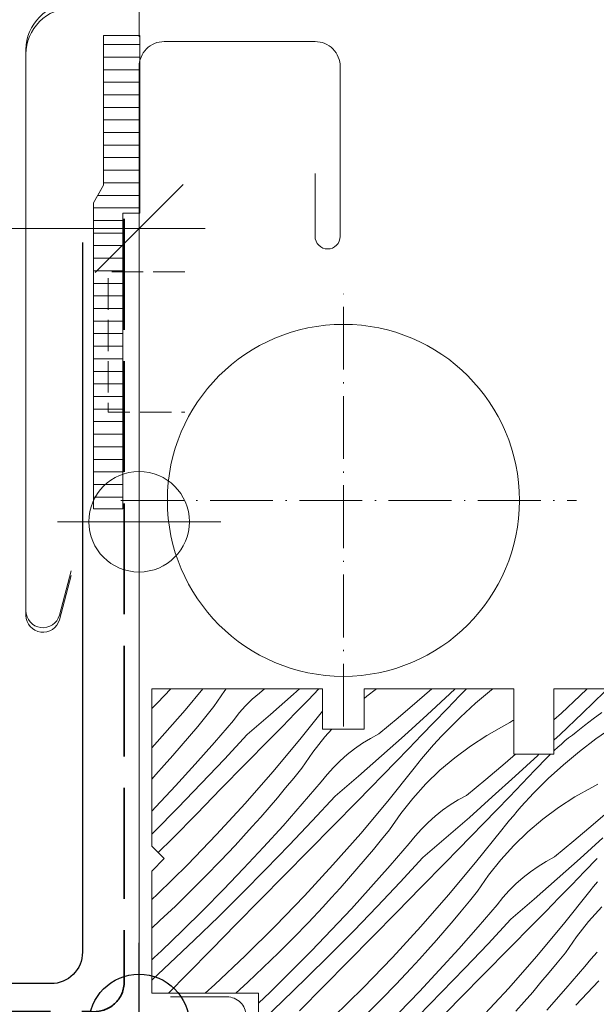
# Model space of a CAD drawing. Units: millimetres. Extents: x -778 to 74680, y -14286 to 2452.
# Drawn here: x 73212 to 73258, y -13065 to -12986 of the extents above; entities that cross this region are included whole.
import ezdxf

# ---------------------------------------------------------------- set-up
doc = ezdxf.new("R2010")
doc.units = ezdxf.units.MM
doc.header["$MEASUREMENT"] = 0
for name, pattern in [('szag', [11.319445, 8.819445, -2.5]), ('Takart vonal_02', [3.75, 2.5, -1.25]), ('Takart vonal_05', [3.3, 2.5, -0.8]), ('Tengelyvonal_02', [7, 5, -1, 0, -1])]:
    doc.linetypes.add(name, pattern=pattern)
for name, color, linetype, lineweight in [('0_Toll_száma__1', 7, 'Continuous', 5), ('0_Toll_száma__2', 7, 'Continuous', 13), ('0_Toll_száma__3', 7, 'Continuous', 15), ('0_Toll_száma__4', 7, 'Continuous', 20), ('0_Toll_száma__5', 7, 'Continuous', 25), ('0_Toll_száma__7', 7, 'Continuous', 35), ('0_Toll_száma__98', 154, 'Continuous', 13)]:
    doc.layers.add(name, color=color, linetype=linetype, lineweight=lineweight)
for name, color, linetype, lineweight, true_color in [('0_Toll_száma__21', 7, 'Continuous', 5, 0x3a3a3a), ('0_Toll_száma__58', 7, 'Continuous', 25, 0xdf0000), ('0_Toll_száma__87', 7, 'Continuous', 5, 0x6a6a6a)]:
    doc.layers.add(name, color=color, linetype=linetype, lineweight=lineweight, true_color=true_color)
doc.styles.add('ELKÉSZÜLT_STÍLUS_1', font='txt')
doc.styles.add('ELKÉSZÜLT_STÍLUS_2', font='txt')
doc.dimstyles.new('ELKÉSZÜLT_STÍLUS__1', dxfattribs={"dimtxt": 0.18, "dimasz": 14.592, "dimexe": 0.18, "dimexo": 0.0625, "dimgap": 0.09, "dimtad": 0, "dimtih": 1, "dimtoh": 1, "dimdec": 4, "dimzin": 0, "dimdsep": 46, "dimcen": 0.09, "dimadec": 0, "dimazin": 0, "dimtfac": 1, "dimtdec": 4, "dimtmove": 0, "dimatfit": 3, "dimldrblk": 'ARROWHEAD_5', "dimfxl": 1, "dimtolj": 1, "dimtzin": 0, "dimarcsym": 0})
doc.dimstyles.new('ELKÉSZÜLT_STÍLUS__19', dxfattribs={"dimtxt": 7.5, "dimasz": 6.65, "dimexe": 0.18, "dimexo": 0, "dimgap": 0.09, "dimtad": 1, "dimtih": 1, "dimtoh": 1, "dimlfac": 0.001, "dimzin": 0, "dimdsep": 46, "dimtxsty": 'ELKÉSZÜLT_STÍLUS_1', "dimblk": 'ARROWHEAD_6', "dimblk1": 'ARROWHEAD_6', "dimblk2": 'ARROWHEAD_6', "dimcen": 0.09, "dimclrd": 7, "dimclre": 7, "dimclrt": 7, "dimadec": 0, "dimazin": 0, "dimtfac": 1, "dimtdec": 4, "dimtmove": 2, "dimatfit": 3, "dimfxl": 1, "dimtolj": 1, "dimtzin": 0, "dimarcsym": 0})
doc.dimstyles.new('ELKÉSZÜLT_STÍLUS__2', dxfattribs={"dimtxt": 11.25, "dimasz": 6.65, "dimexe": 0.18, "dimexo": 0, "dimgap": 0.09, "dimtad": 1, "dimtih": 1, "dimtoh": 1, "dimlfac": 0.001, "dimzin": 0, "dimdsep": 46, "dimtxsty": 'ELKÉSZÜLT_STÍLUS_2', "dimblk": 'ARROWHEAD_6', "dimblk1": 'ARROWHEAD_6', "dimblk2": 'ARROWHEAD_6', "dimcen": 0.09, "dimclrd": 7, "dimclre": 7, "dimclrt": 7, "dimadec": 0, "dimazin": 0, "dimtfac": 1, "dimtdec": 4, "dimtmove": 0, "dimatfit": 3, "dimfxl": 1, "dimtolj": 1, "dimtzin": 0, "dimarcsym": 0})
doc.dimstyles.new('ELKÉSZÜLT_STÍLUS__22', dxfattribs={"dimtxt": 0.18, "dimasz": 14.592, "dimexe": 0.18, "dimexo": 0.0625, "dimgap": 0.09, "dimtad": 0, "dimtih": 1, "dimtoh": 1, "dimdec": 4, "dimzin": 0, "dimdsep": 46, "dimcen": 0.09, "dimadec": 0, "dimazin": 0, "dimtfac": 1, "dimtdec": 4, "dimtmove": 0, "dimatfit": 3, "dimldrblk": 'ARROWHEAD_11', "dimfxl": 1, "dimtolj": 1, "dimtzin": 0, "dimarcsym": 0})
doc.dimstyles.new('ELKÉSZÜLT_STÍLUS__7', dxfattribs={"dimtxt": 11.25, "dimasz": 6.65, "dimexe": 0.18, "dimexo": 0, "dimgap": 0.09, "dimtad": 1, "dimtih": 1, "dimtoh": 1, "dimlfac": 0.001, "dimzin": 0, "dimdsep": 46, "dimtxsty": 'ELKÉSZÜLT_STÍLUS_2', "dimblk": 'ARROWHEAD_6', "dimblk1": 'ARROWHEAD_6', "dimblk2": 'ARROWHEAD_6', "dimcen": 0.09, "dimclrd": 7, "dimclre": 7, "dimclrt": 7, "dimadec": 0, "dimazin": 0, "dimtfac": 1, "dimtdec": 4, "dimtmove": 2, "dimatfit": 3, "dimfxl": 1, "dimtolj": 1, "dimtzin": 0, "dimarcsym": 0})

# ---------------------------------------------------------------- blocks, each defined once
blk = doc.blocks.new('*X208', base_point=(14648.813, -124.966))
at = {"layer": '0_Toll_száma__87', "linetype": 'Continuous'}
for p, q in [((73222.651, -13040.677), (73223.735, -13039.574)), ((73224.851, -13041.276), (73226.277, -13039.574)), ((73227.143, -13040.984), (73228.027, -13039.708)), ((73228.027, -13039.708), (73228.134, -13039.574)), ((73230.205, -13040.402), (73230.767, -13039.903)), ((73230.767, -13039.903), (73231.184, -13039.574)), ((73231.652, -13041.611), (73233.49, -13040.001)), ((73233.49, -13040.001), (73233.97, -13039.574)), ((73234.638, -13040.469), (73235.507, -13039.574)), ((73239.322, -13040.149), (73240.096, -13039.574)), ((73243.329, -13040.581), (73244.49, -13039.574)), ((73244.118, -13041.63), (73245.916, -13039.975)), ((73245.695, -13041.156), (73246.707, -13040.1)), ((73245.916, -13039.975), (73246.345, -13039.574)), ((73246.707, -13040.1), (73246.97, -13039.831)), ((73246.97, -13039.831), (73247.24, -13039.568)), ((73249.236, -13039.652), (73247.972, -13040.706)), ((73249.34, -13039.574), (73249.236, -13039.652)), ((73254.807, -13041.491), (73256.272, -13040.128)), ((73256.272, -13040.128), (73256.853, -13039.574)), ((73256.462, -13041.516), (73258.219, -13039.817)), ((73222.2, -13041.135), (73222.651, -13040.677)), ((73229.673, -13040.931), (73230.205, -13040.402)), ((73233.618, -13041.516), (73234.638, -13040.469)), ((73239.1, -13040.338), (73239.322, -13040.149)), ((73241.801, -13041.873), (73243.329, -13040.581)), ((73247.972, -13040.706), (73246.755, -13041.815)), ((73222.641, -13043.791), (73224.851, -13041.276)), ((73226.504, -13041.774), (73227.143, -13040.984)), ((73228.702, -13042.076), (73229.171, -13041.489)), ((73229.171, -13041.489), (73229.673, -13040.931)), ((73229.8, -13043.206), (73231.652, -13041.611)), ((73232.596, -13042.562), (73233.618, -13041.516)), ((73233.991, -13043.605), (73235.8, -13041.339)), ((73242.306, -13043.27), (73244.118, -13041.63)), ((73244.681, -13042.211), (73245.695, -13041.156)), ((73254.2, -13042.043), (73254.807, -13041.491)), ((73254.691, -13043.201), (73256.462, -13041.516)), ((73258.007, -13041.445), (73257.32, -13041.961)), ((73225.859, -13042.558), (73226.504, -13041.774)), ((73227.193, -13043.829), (73228.702, -13042.076)), ((73240.259, -13043.147), (73241.801, -13041.873)), ((73243.665, -13043.263), (73244.681, -13042.211)), ((73246.755, -13041.815), (73245.588, -13042.977)), ((73250.217, -13042.516), (73250.46, -13042.384)), ((73250.46, -13042.384), (73250.699, -13042.245)), ((73250.699, -13042.245), (73250.932, -13042.097)), ((73250.932, -13042.097), (73251, -13042.05)), ((73257.32, -13041.961), (73256.642, -13042.488)), ((73225.206, -13043.336), (73225.859, -13042.558)), ((73227.984, -13045.164), (73229.8, -13043.206)), ((73231.572, -13043.607), (73232.596, -13042.562)), ((73235.983, -13043.387), (73236.538, -13042.774)), ((73239.6, -13043.506), (73240.259, -13043.147)), ((73242.648, -13044.314), (73243.665, -13043.263)), ((73245.257, -13043.326), (73245.588, -13042.977)), ((73248.862, -13043.273), (73250.217, -13042.516)), ((73254.2, -13043.66), (73254.691, -13043.201)), ((73255.369, -13043.478), (73255.668, -13043.248)), ((73255.668, -13043.248), (73255.972, -13043.026)), ((73256.642, -13042.488), (73255.972, -13043.026)), ((73258.891, -13042.613), (73257.538, -13043.551)), ((73222.2, -13044.27), (73222.641, -13043.791)), ((73224.546, -13044.108), (73225.206, -13043.336)), ((73225.66, -13045.561), (73227.193, -13043.829)), ((73229.642, -13045.572), (73231.572, -13043.607)), ((73231.842, -13046.171), (73233.991, -13043.605)), ((73235.018, -13044.603), (73235.983, -13043.387)), ((73238.347, -13044.333), (73238.962, -13043.902)), ((73238.962, -13043.902), (73239.6, -13043.506)), ((73240.481, -13044.896), (73242.306, -13043.27)), ((73244.291, -13044.398), (73244.609, -13044.036)), ((73244.609, -13044.036), (73244.93, -13043.679)), ((73244.93, -13043.679), (73245.257, -13043.326)), ((73247.559, -13044.117), (73248.862, -13043.273)), ((73254.507, -13044.207), (73254.789, -13043.957)), ((73254.789, -13043.957), (73255.076, -13043.714)), ((73255.076, -13043.714), (73255.369, -13043.478)), ((73257.538, -13043.551), (73256.227, -13044.548)), ((73223.88, -13044.874), (73224.546, -13044.108)), ((73234.134, -13045.879), (73235.018, -13044.603)), ((73237.196, -13045.297), (73237.758, -13044.798)), ((73237.758, -13044.798), (73238.347, -13044.333)), ((73241.629, -13045.364), (73242.648, -13044.314)), ((73243.671, -13045.133), (73243.979, -13044.764)), ((73243.979, -13044.764), (73244.291, -13044.398)), ((73246.313, -13045.044), (73247.559, -13044.117)), ((73250.32, -13045.476), (73251.13, -13044.774)), ((73252.907, -13044.87), (73253.011, -13044.774)), ((73253.698, -13044.995), (73253.915, -13044.774)), ((73254.2, -13044.494), (73254.231, -13044.464)), ((73254.231, -13044.464), (73254.507, -13044.207)), ((73256.227, -13044.548), (73254.963, -13045.601)), ((73223.206, -13045.634), (73223.88, -13044.874)), ((73224.104, -13047.272), (73225.66, -13045.561)), ((73226.147, -13047.104), (73227.984, -13045.164)), ((73227.711, -13047.536), (73229.642, -13045.572)), ((73236.664, -13045.826), (73237.196, -13045.297)), ((73238.643, -13046.506), (73240.481, -13044.896)), ((73240.609, -13046.411), (73241.629, -13045.364)), ((73243.07, -13045.884), (73243.368, -13045.507)), ((73243.368, -13045.507), (73243.671, -13045.133)), ((73245.131, -13046.05), (73246.313, -13045.044)), ((73248.792, -13046.768), (73250.32, -13045.476)), ((73251.109, -13046.525), (73252.907, -13044.87)), ((73252.686, -13046.051), (73253.698, -13044.995)), ((73254.963, -13045.601), (73253.746, -13046.71)), ((73222.2, -13046.742), (73222.526, -13046.388)), ((73222.526, -13046.388), (73223.206, -13045.634)), ((73229.632, -13048.686), (73231.842, -13046.171)), ((73233.495, -13046.669), (73234.134, -13045.879)), ((73235.693, -13046.971), (73236.162, -13046.385)), ((73236.162, -13046.385), (73236.664, -13045.826)), ((73240.982, -13048.5), (73243.07, -13045.884)), ((73244.016, -13047.131), (73245.131, -13046.05)), ((73251.672, -13047.106), (73252.686, -13046.051)), ((73224.29, -13049.023), (73226.147, -13047.104)), ((73232.85, -13047.453), (73233.495, -13046.669)), ((73234.184, -13048.724), (73235.693, -13046.971)), ((73236.791, -13048.101), (73238.643, -13046.506)), ((73239.587, -13047.458), (73240.609, -13046.411)), ((73242.974, -13048.282), (73244.016, -13047.131)), ((73247.25, -13048.042), (73248.792, -13046.768)), ((73249.297, -13048.166), (73251.109, -13046.525)), ((73250.656, -13048.158), (73251.672, -13047.106)), ((73253.746, -13046.71), (73252.579, -13047.872)), ((73257.451, -13047.279), (73257.69, -13047.14)), ((73222.524, -13048.962), (73224.104, -13047.272)), ((73225.78, -13049.5), (73227.711, -13047.536)), ((73232.197, -13048.231), (73232.85, -13047.453)), ((73238.563, -13048.502), (73239.587, -13047.458)), ((73252.248, -13048.221), (73252.579, -13047.872)), ((73255.853, -13048.168), (73257.208, -13047.411)), ((73257.208, -13047.411), (73257.451, -13047.279)), ((73227.364, -13051.148), (73229.632, -13048.686)), ((73231.537, -13049.003), (73232.197, -13048.231)), ((73232.651, -13050.456), (73234.184, -13048.724)), ((73234.975, -13050.059), (73236.791, -13048.101)), ((73236.633, -13050.467), (73238.563, -13048.502)), ((73238.833, -13051.066), (73240.982, -13048.5)), ((73242.009, -13049.498), (73242.974, -13048.282)), ((73245.953, -13048.797), (73246.591, -13048.401)), ((73246.591, -13048.401), (73247.25, -13048.042)), ((73247.472, -13049.791), (73249.297, -13048.166)), ((73249.639, -13049.209), (73250.656, -13048.158)), ((73251.6, -13048.932), (73251.921, -13048.574)), ((73251.921, -13048.574), (73252.248, -13048.221)), ((73254.55, -13049.012), (73255.853, -13048.168)), ((73222.2, -13049.3), (73222.524, -13048.962)), ((73222.413, -13050.924), (73224.29, -13049.023)), ((73223.848, -13051.462), (73225.78, -13049.5)), ((73230.871, -13049.769), (73231.537, -13049.003)), ((73241.125, -13050.774), (73242.009, -13049.498)), ((73244.749, -13049.694), (73245.338, -13049.228)), ((73245.338, -13049.228), (73245.953, -13048.797)), ((73248.62, -13050.259), (73249.639, -13049.209)), ((73250.97, -13049.659), (73251.282, -13049.293)), ((73251.282, -13049.293), (73251.6, -13048.932)), ((73253.304, -13049.939), (73254.55, -13049.012)), ((73257.31, -13050.371), (73258.822, -13049.06)), ((73230.197, -13050.529), (73230.871, -13049.769)), ((73233.138, -13051.999), (73234.975, -13050.059)), ((73243.655, -13050.721), (73244.187, -13050.192)), ((73244.187, -13050.192), (73244.749, -13049.694)), ((73245.634, -13051.401), (73247.472, -13049.791)), ((73247.6, -13051.307), (73248.62, -13050.259)), ((73250.359, -13050.402), (73250.662, -13050.028)), ((73250.662, -13050.028), (73250.97, -13049.659)), ((73252.122, -13050.945), (73253.304, -13049.939)), ((73222.2, -13051.135), (73222.413, -13050.924)), ((73229.517, -13051.283), (73230.197, -13050.529)), ((73231.095, -13052.168), (73232.651, -13050.456)), ((73234.702, -13052.431), (73236.633, -13050.467)), ((73236.623, -13053.581), (73238.833, -13051.066)), ((73240.486, -13051.564), (73241.125, -13050.774)), ((73243.153, -13051.28), (73243.655, -13050.721)), ((73247.973, -13053.396), (73250.061, -13050.78)), ((73250.061, -13050.78), (73250.359, -13050.402)), ((73251.007, -13052.026), (73252.122, -13050.945)), ((73255.783, -13051.663), (73257.31, -13050.371)), ((73222.727, -13052.6), (73223.848, -13051.462)), ((73225.039, -13053.556), (73227.364, -13051.148)), ((73228.829, -13052.031), (73229.517, -13051.283)), ((73239.841, -13052.348), (73240.486, -13051.564)), ((73241.175, -13053.619), (73242.684, -13051.866)), ((73242.684, -13051.866), (73243.153, -13051.28)), ((73243.782, -13052.996), (73245.634, -13051.401)), ((73246.578, -13052.353), (73247.6, -13051.307)), ((73254.241, -13052.938), (73255.783, -13051.663)), ((73256.288, -13053.061), (73258.1, -13051.421)), ((73227.671, -13053.262), (73228.829, -13052.031)), ((73229.515, -13053.858), (73231.095, -13052.168)), ((73231.281, -13053.919), (73233.138, -13051.999)), ((73232.771, -13054.395), (73234.702, -13052.431)), ((73239.188, -13053.126), (73239.841, -13052.348)), ((73245.554, -13053.397), (73246.578, -13052.353)), ((73249.965, -13053.177), (73251.007, -13052.026)), ((73226.494, -13054.475), (73227.671, -13053.262)), ((73238.528, -13053.898), (73239.188, -13053.126)), ((73241.966, -13054.954), (73243.782, -13052.996)), ((73243.624, -13055.362), (73245.554, -13053.397)), ((73245.824, -13055.962), (73247.973, -13053.396)), ((73249, -13054.393), (73249.965, -13053.177)), ((73252.944, -13053.692), (73253.582, -13053.296)), ((73253.582, -13053.296), (73254.241, -13052.938)), ((73254.463, -13054.686), (73256.288, -13053.061)), ((73256.63, -13054.105), (73257.647, -13053.053)), ((73222.658, -13055.908), (73225.039, -13053.556)), ((73227.913, -13055.526), (73229.515, -13053.858)), ((73229.404, -13055.819), (73231.281, -13053.919)), ((73234.355, -13056.043), (73236.623, -13053.581)), ((73237.862, -13054.664), (73238.528, -13053.898)), ((73239.642, -13055.351), (73241.175, -13053.619)), ((73251.74, -13054.589), (73252.329, -13054.123)), ((73252.329, -13054.123), (73252.944, -13053.692)), ((73255.611, -13055.154), (73256.63, -13054.105)), ((73225.299, -13055.671), (73226.494, -13054.475)), ((73230.839, -13056.358), (73232.771, -13054.395)), ((73237.188, -13055.425), (73237.862, -13054.664)), ((73240.129, -13056.894), (73241.966, -13054.954)), ((73248.116, -13055.669), (73249, -13054.393)), ((73251.178, -13055.087), (73251.74, -13054.589)), ((73252.624, -13056.296), (73254.463, -13054.686)), ((73257.35, -13055.297), (73257.653, -13054.924)), ((73224.086, -13056.848), (73225.299, -13055.671)), ((73226.288, -13057.172), (73227.913, -13055.526)), ((73236.508, -13056.179), (73237.188, -13055.425)), ((73238.086, -13057.063), (73239.642, -13055.351)), ((73241.693, -13057.326), (73243.624, -13055.362)), ((73247.477, -13056.459), (73248.116, -13055.669)), ((73250.144, -13056.175), (73250.646, -13055.616)), ((73250.646, -13055.616), (73251.178, -13055.087)), ((73254.591, -13056.202), (73255.611, -13055.154)), ((73254.964, -13058.291), (73257.052, -13055.675)), ((73257.052, -13055.675), (73257.35, -13055.297)), ((73222.2, -13056.339), (73222.658, -13055.908)), ((73227.507, -13057.699), (73229.404, -13055.819)), ((73228.906, -13058.32), (73230.839, -13056.358)), ((73232.03, -13058.451), (73234.355, -13056.043)), ((73235.82, -13056.926), (73236.508, -13056.179)), ((73243.614, -13058.476), (73245.824, -13055.962)), ((73246.832, -13057.243), (73247.477, -13056.459)), ((73249.675, -13056.761), (73250.144, -13056.175)), ((73250.773, -13057.891), (73252.624, -13056.296)), ((73253.569, -13057.248), (73254.591, -13056.202)), ((73222.855, -13058.007), (73224.086, -13056.848)), ((73224.64, -13058.796), (73226.288, -13057.172)), ((73234.662, -13058.157), (73235.82, -13056.926)), ((73236.506, -13058.753), (73238.086, -13057.063)), ((73238.272, -13058.814), (73240.129, -13056.894)), ((73239.762, -13059.29), (73241.693, -13057.326)), ((73246.179, -13058.021), (73246.832, -13057.243)), ((73248.166, -13058.514), (73249.675, -13056.761)), ((73252.545, -13058.292), (73253.569, -13057.248)), ((73256.956, -13058.072), (73257.998, -13056.921)), ((73222.2, -13058.606), (73222.855, -13058.007)), ((73225.59, -13059.559), (73227.507, -13057.699)), ((73245.519, -13058.793), (73246.179, -13058.021)), ((73248.957, -13059.85), (73250.773, -13057.891)), ((73255.991, -13059.288), (73256.956, -13058.072)), ((73222.971, -13060.398), (73224.64, -13058.796)), ((73226.973, -13060.281), (73228.906, -13058.32)), ((73229.649, -13060.803), (73232.03, -13058.451)), ((73233.485, -13059.37), (73234.662, -13058.157)), ((73234.904, -13060.421), (73236.506, -13058.753)), ((73236.395, -13060.714), (73238.272, -13058.814)), ((73241.346, -13060.938), (73243.614, -13058.476)), ((73244.852, -13059.56), (73245.519, -13058.793)), ((73246.633, -13060.246), (73248.166, -13058.514)), ((73250.615, -13060.257), (73252.545, -13058.292)), ((73252.815, -13060.857), (73254.964, -13058.291)), ((73223.654, -13061.399), (73225.59, -13059.559)), ((73232.29, -13060.566), (73233.485, -13059.37)), ((73237.83, -13061.253), (73239.762, -13059.29)), ((73244.179, -13060.32), (73244.852, -13059.56)), ((73255.107, -13060.564), (73255.991, -13059.288)), ((73222.688, -13060.665), (73222.971, -13060.398)), ((73225.039, -13062.242), (73226.973, -13060.281)), ((73233.279, -13062.067), (73234.904, -13060.421)), ((73243.498, -13061.074), (73244.179, -13060.32)), ((73245.077, -13061.958), (73246.633, -13060.246)), ((73247.12, -13061.789), (73248.957, -13059.85)), ((73248.684, -13062.221), (73250.615, -13060.257)), ((73222.2, -13061.123), (73222.405, -13060.931)), ((73222.405, -13060.931), (73222.688, -13060.665)), ((73227.212, -13063.098), (73229.649, -13060.803)), ((73231.077, -13061.743), (73232.29, -13060.566)), ((73234.498, -13062.594), (73236.395, -13060.714)), ((73235.897, -13063.215), (73237.83, -13061.253)), ((73239.021, -13063.346), (73241.346, -13060.938)), ((73242.811, -13061.822), (73243.498, -13061.074)), ((73250.605, -13063.371), (73252.815, -13060.857)), ((73254.468, -13061.354), (73255.107, -13060.564)), ((73256.666, -13061.656), (73257.135, -13061.07)), ((73257.135, -13061.07), (73257.637, -13060.511)), ((73222.2, -13062.751), (73223.654, -13061.399)), ((73229.846, -13062.902), (73231.077, -13061.743)), ((73231.631, -13063.691), (73233.279, -13062.067)), ((73241.653, -13063.052), (73242.811, -13061.822)), ((73243.497, -13063.648), (73245.077, -13061.958)), ((73245.263, -13063.709), (73247.12, -13061.789)), ((73253.823, -13062.138), (73254.468, -13061.354)), ((73255.157, -13063.409), (73256.666, -13061.656)), ((73223.527, -13063.774), (73225.039, -13062.242)), ((73232.581, -13064.454), (73234.498, -13062.594)), ((73246.753, -13064.185), (73248.684, -13062.221)), ((73253.17, -13062.916), (73253.823, -13062.138)), ((73255.948, -13064.745), (73257.764, -13062.786)), ((73226.461, -13063.774), (73227.212, -13063.098)), ((73228.893, -13063.774), (73229.846, -13062.902)), ((73233.964, -13065.176), (73235.897, -13063.215)), ((73236.64, -13065.698), (73239.021, -13063.346)), ((73240.476, -13064.266), (73241.653, -13063.052)), ((73248.337, -13065.833), (73250.605, -13063.371)), ((73252.51, -13063.688), (73253.17, -13062.916)), ((73253.624, -13065.142), (73255.157, -13063.409)), ((73230.7, -13064.585), (73231.631, -13063.691)), ((73239.28, -13065.461), (73240.476, -13064.266)), ((73241.895, -13065.316), (73243.497, -13063.648)), ((73243.386, -13065.609), (73245.263, -13063.709)), ((73244.821, -13066.148), (73246.753, -13064.185)), ((73251.843, -13064.455), (73252.51, -13063.688)), ((73230.7, -13066.241), (73232.581, -13064.454)), ((73251.17, -13065.215), (73251.843, -13064.455))]:
    blk.add_line(p, q, dxfattribs=at)
blk = doc.blocks.new('Kitöltés_30_3', base_point=(14648.813, -124.966))
at = {"layer": '0_Toll_száma__87', "color": 7, "linetype": 'Continuous', "lineweight": 15}
for p, q in [((73235.8, -13039.574), (73222.2, -13039.574)), ((73222.2, -13039.574), (73222.2, -13052.074)), ((73235.8, -13042.774), (73235.8, -13039.574)), ((73251, -13039.574), (73239.1, -13039.574)), ((73239.1, -13039.574), (73239.1, -13042.774)), ((73251, -13044.774), (73251, -13039.574)), ((73261.7, -13039.574), (73254.2, -13039.574)), ((73254.2, -13039.574), (73254.2, -13044.774)), ((73239.1, -13042.774), (73235.8, -13042.774)), ((73254.2, -13044.774), (73251, -13044.774)), ((73222.2, -13052.074), (73223.2, -13053.074)), ((73223.2, -13053.074), (73222.2, -13054.074)), ((73222.2, -13054.074), (73222.2, -13062.401)), ((73222.2, -13062.401), (73222.2, -13063.774)), ((73222.2, -13063.774), (73224.323, -13063.774)), ((73224.323, -13063.774), (73230.7, -13063.774)), ((73230.7, -13063.774), (73230.7, -13067.274))]:
    blk.add_line(p, q, dxfattribs=at)
at = {"layer": '0_Toll_száma__87', "linetype": 'Continuous'}
blk.add_blockref('*X208', (14648.813, -124.966), dxfattribs=at)
blk = doc.blocks.new('*D223', base_point=(14648.813, -124.966))
at = {"layer": '0_Toll_száma__2', "linetype": 'Continuous'}
for p, q in [((73101.636, -12920.086), (73101.636, -12933.211)), ((73221.2, -12920.086), (73221.2, -12933.211)), ((73101.636, -12926.649), (73096.386, -12926.649)), ((73221.2, -12926.649), (73101.636, -12926.649)), ((73226.45, -12926.649), (73221.2, -12926.649))]:
    blk.add_line(p, q, dxfattribs=at)
at = {"layer": '0_Toll_száma__7', "linetype": 'Continuous'}
for p, q in [((73105.136, -12923.149), (73098.136, -12930.149)), ((73217.7, -12930.149), (73224.7, -12923.149))]:
    blk.add_line(p, q, dxfattribs=at)
at = {"layer": '0_Toll_száma__1', "insert": (73130.842, -12924.399), "char_height": 11.25, "attachment_point": 7, "style": 'ELKÉSZÜLT_STÍLUS_2'}
blk.add_mtext('\\A1;{\\fVerdana|b0|i0|c238|p38;12}', dxfattribs=at)
blk = doc.blocks.new('ARROWHEAD_6')
at = {"color": 0, "linetype": 'Continuous', "lineweight": 0}
for p, q in [((-0.5, -0.5), (0.5, 0.5)), ((0, 0), (-1, 0))]:
    blk.add_line(p, q, dxfattribs=at)
blk = doc.blocks.new('*D224', base_point=(14648.813, -124.966))
at = {"layer": '0_Toll_száma__2', "linetype": 'Continuous'}
for p, q in [((73166.255, -12996.387), (73166.255, -13009.512)), ((73221.2, -12996.387), (73221.2, -13009.512)), ((73221.2, -13002.95), (73166.255, -13002.95)), ((73226.45, -13002.95), (73221.2, -13002.95))]:
    blk.add_line(p, q, dxfattribs=at)
at = {"layer": '0_Toll_száma__7', "linetype": 'Continuous'}
for p, q in [((73162.755, -13006.45), (73169.755, -12999.45)), ((73217.7, -13006.45), (73224.7, -12999.45))]:
    blk.add_line(p, q, dxfattribs=at)
at = {"layer": '0_Toll_száma__1', "insert": (73185.617, -13000.931), "char_height": 11.25, "attachment_point": 7, "style": 'ELKÉSZÜLT_STÍLUS_2'}
blk.add_mtext('\\A1;{\\fVerdana|b0|i0|c238|p38;5\\fVerdana|b0|i0|c238|p38;\\A1{\\H.66x;\\S5^  ;}}', dxfattribs=at)
blk = doc.blocks.new('*D255', base_point=(14648.813, -124.966))
at = {"layer": '0_Toll_száma__1', "linetype": 'Continuous'}
for p, q in [((73221.219, -13105.325), (73221.213, -13092.2)), ((73463.665, -13105.21), (73463.659, -13092.085)), ((73215.966, -13098.765), (73221.216, -13098.762)), ((73221.216, -13098.762), (73463.662, -13098.647)), ((73463.662, -13098.647), (73468.912, -13098.645))]:
    blk.add_line(p, q, dxfattribs=at)
at = {"layer": '0_Toll_száma__7', "linetype": 'Continuous'}
for p, q in [((73224.714, -13095.261), (73217.717, -13102.264)), ((73460.163, -13102.149), (73467.16, -13095.145))]:
    blk.add_line(p, q, dxfattribs=at)
at = {"layer": '0_Toll_száma__1', "insert": (73262.358, -13095.211), "char_height": 7.5, "attachment_point": 7, "rotation": 0.0272, "style": 'ELKÉSZÜLT_STÍLUS_1'}
blk.add_mtext('\\A1;{\\fVerdana|b1|i0|c238|p38;GEL katalógus méret = (SZ)}', dxfattribs=at)
blk = doc.blocks.new('ARROWHEAD_11')
at = {"color": 0, "linetype": 'Continuous', "lineweight": 0}
blk.add_line((0, 0), (-1, 0), dxfattribs=at)
at = {"color": 0, "linetype": 'Continuous', "lineweight": 0, "const_width": 0.25, "flags": 128}
blk.add_lwpolyline([(-0.125, 0, 1), (0.125, 0, 1)], format="xyb", close=True, dxfattribs=at)
blk = doc.blocks.new('ARROWHEAD_5')
at = {"color": 0, "linetype": 'Continuous', "lineweight": 0}
blk.add_line((0, 0), (-1, 0), dxfattribs=at)
blk.add_solid([(-1, 0.2679), (0, 0), (-1, -0.2679), (-1, 0.2679)], dxfattribs=at)

msp = doc.modelspace()

# ---------------------------------------------------------------- hatches: boundary and pattern name
at = {"layer": '0_Toll_száma__21', "linetype": 'Continuous'}
h = msp.add_hatch(dxfattribs=at)
h.set_pattern_fill('ablak_függ_0003', color=256, style=0, pattern_type=2)
h.set_pattern_definition([(180, (73197.4616, -13083.3125), (2e-09, 1), [])])
h.paths.add_polyline_path([(73221.26, -12987.591), (73221.26, -13001.719), (73219.915, -13001.719), (73219.915, -13025.237), (73217.575, -13025.237), (73217.575, -13000.905), (73218.377, -12999.497), (73218.377, -12998.001), (73218.377, -12987.591)])

# ---------------------------------------------------------------- linework, layer by layer
at = {"layer": '0_Toll_száma__1', "linetype": 'Continuous'}
for p, q in [((73235.8, -13039.574), (73222.2, -13039.574)), ((73222.2, -13039.574), (73222.2, -13052.074)), ((73235.8, -13042.774), (73235.8, -13039.574)), ((73251, -13039.574), (73239.1, -13039.574)), ((73239.1, -13039.574), (73239.1, -13042.774)), ((73251, -13044.774), (73251, -13039.574)), ((73261.7, -13039.574), (73254.2, -13039.574)), ((73254.2, -13039.574), (73254.2, -13044.774)), ((73239.1, -13042.774), (73235.8, -13042.774)), ((73254.2, -13044.774), (73251, -13044.774)), ((73222.2, -13052.074), (73223.2, -13053.074)), ((73223.2, -13053.074), (73222.2, -13054.074)), ((73222.2, -13054.074), (73222.2, -13063.774)), ((73222.2, -13063.774), (73230.7, -13063.774)), ((73230.7, -13063.774), (73230.7, -13067.274))]:
    msp.add_line(p, q, dxfattribs=at)
at = {"layer": '0_Toll_száma__1', "linetype": 'Continuous', "flags": 128}
msp.add_lwpolyline([(73236.135, -12978.664), (73236.967, -12974.905, -0.896619), (73238.35, -12975.056), (73238.35, -12984.356, -0.414214), (73237.65, -12985.056), (73215.85, -12985.056, 0.414214), (73212.2, -12988.706), (73212.2, -13033.356, 0.876794), (73214.854, -13033.706), (73215.8, -13030.181)], format="xyb", dxfattribs=at)
msp.add_lwpolyline([(73221.26, -12987.591), (73221.26, -13001.719), (73219.915, -13001.719), (73219.915, -13025.237), (73217.575, -13025.237), (73217.575, -13000.905), (73218.377, -12999.497), (73218.377, -12998.001), (73218.377, -12987.591)], close=True, dxfattribs=at)
at = {"layer": '0_Toll_száma__1', "linetype": 'Continuous'}
msp.add_circle((73237.45, -13024.574), 14, dxfattribs=at)
at = {"layer": '0_Toll_száma__2', "linetype": 'Continuous', "flags": 128}
msp.add_lwpolyline([(73223.699, -13064.075), (73228.199, -13064.075, -0.414214), (73229.699, -13065.575, -0.414214), (73228.199, -13067.075), (73223.199, -13067.075, -0.414214), (73221.199, -13065.075), (73221.199, -13057.747), (73221.199, -13048.404), (73221.199, -12990.075, -0.414214), (73223.199, -12988.075), (73235.199, -12988.075, -0.414214), (73237.199, -12990.075), (73237.199, -13003.575, -0.414214), (73236.199, -13004.575, -0.414214), (73235.199, -13003.575), (73235.199, -12998.575)], format="xyb", dxfattribs=at)
at = {"layer": '0_Toll_száma__3', "linetype": 'Tengelyvonal_02'}
for p, q in [((73237.45, -13042.574), (73237.45, -13008.144)), ((73219.748, -13024.574), (73255.984, -13024.574))]:
    msp.add_line(p, q, dxfattribs=at)
at = {"layer": '0_Toll_száma__3', "linetype": 'Continuous', "flags": 128}
msp.add_lwpolyline([(73235.461, -12978.432), (73237.016, -12975.128, -0.802585), (73238.35, -12975.424), (73238.35, -12984.724, -0.414214), (73237.65, -12985.424), (73215.85, -12985.424, 0.414214), (73212.2, -12989.074), (73212.2, -13033.724, 0.876976), (73214.854, -13034.073), (73215.799, -13030.545)], format="xyb", dxfattribs=at)
at = {"layer": '0_Toll_száma__3', "linetype": 'Takart vonal_05', "flags": 128}
msp.add_lwpolyline([(73224.824, -13006.391), (73218.738, -13006.391), (73218.738, -13017.57), (73224.824, -13017.57)], dxfattribs=at)
at = {"layer": '0_Toll_száma__4', "linetype": 'Takart vonal_05', "flags": 128}
msp.add_lwpolyline([(73217.575, -13025.237), (73217.575, -13000.905), (73218.377, -12999.497), (73218.377, -12987.591)], dxfattribs=at)
at = {"layer": '0_Toll_száma__5', "linetype": 'Continuous', "flags": 128}
msp.add_lwpolyline([(73216.692, -13004.054), (73216.692, -13060.52, -0.414214), (73214.192, -13063.02), (73175.542, -13063.02, -0.414214), (73173.042, -13060.52), (73173.042, -13044.02, 1), (73168.242, -13044.02), (73168.242, -13060.52, -0.414214), (73165.742, -13063.02), (73156.242, -13063.02, -0.414214), (73153.742, -13060.52), (73153.742, -13059.28, 1), (73149.442, -13059.28), (73149.442, -13060.526, -0.414214), (73146.942, -13063.026), (73102.127, -13063.026, -0.827915), (73102.047, -13062.118), (73109.098, -13060.123)], format="xyb", dxfattribs=at)
at = {"layer": '0_Toll_száma__58', "linetype": 'Continuous'}
msp.add_line((73221.2, -13072.774), (73221.2, -13059.774), dxfattribs=at)
msp.add_circle((73221.2, -13066.274), 4, dxfattribs=at)
at = {"layer": '0_Toll_száma__7', "linetype": 'szag', "flags": 128}
msp.add_lwpolyline([(73220.023, -13002.179), (73220.023, -13062.851, -0.43992), (73217.41, -13065.246, 0.021581), (73217.237, -13065.238), (73115.767, -13065.172, 0.414405), (73113.766, -13067.172), (73113.766, -13090.201, -0.401191), (73111.922, -13092.129), (73091.366, -13092.129, -0.027938), (73091.143, -13092.117, 0.447328), (73088.236, -13094.716), (73088.193, -13136.003, -0.414123), (73084.192, -13140.001), (72830.856, -13139.916)], format="xyb", dxfattribs=at)
at = {"layer": '0_Toll_száma__87', "linetype": 'Takart vonal_02'}
msp.add_line((73221.2, -12987.689), (73221.2, -12926.28), dxfattribs=at)
at = {"layer": '0_Toll_száma__98', "linetype": 'Continuous'}
for p, q in [((73221.2, -13032.774), (73221.2, -13019.774)), ((73227.7, -13026.274), (73214.7, -13026.274))]:
    msp.add_line(p, q, dxfattribs=at)
msp.add_circle((73221.2, -13026.274), 4, dxfattribs=at)

# ---------------------------------------------------------------- block references
at = {"layer": '0_Toll_száma__87', "linetype": 'Continuous'}
msp.add_blockref('Kitöltés_30_3', (14648.813, -124.966), dxfattribs=at)

# ---------------------------------------------------------------- dimensions: what is measured, and where the dimension line sits
at = {"linetype": 'Continuous'}
for base, p1, p2, dimstyle, picture, middle in [((73101.636, -12926.649), (73221.2, -12997.753), (73101.636, -12936.344), 'ELKÉSZÜLT_STÍLUS__7', '*D223', (73139.38, -12918.774)), ((73166.255, -13002.95), (73221.2, -12987.689), (73166.255, -13042.112), 'ELKÉSZÜLT_STÍLUS__2', '*D224', (73201.149, -12995.075))]:
    dim = msp.add_linear_dim(base=base, p1=p1, p2=p2, angle=180, dimstyle=dimstyle, dxfattribs=at)
    dim.commit()
    dim.dimension.update_dxf_attribs({"geometry": picture, "text_midpoint": middle, "dimtype": 160})
dim = msp.add_linear_dim(base=(73463.662, -13098.647), p1=(73221.2, -13066.274), p2=(73463.646, -13066.158), angle=0.0272, text='GEL katalógus méret = (SZ)', dimstyle='ELKÉSZÜLT_STÍLUS__19', dxfattribs=at)
dim.commit()
dim.dimension.update_dxf_attribs({"geometry": '*D255', "text_midpoint": (73326.299, -13091.431), "dimtype": 160, "text_rotation": 0.0272})

# ---------------------------------------------------------------- leaders
at = {"layer": '0_Toll_száma__1', "linetype": 'Continuous', "annotation_type": 0, "has_hookline": 1, "hookline_direction": 0}
for points, dimstyle, text_width in [([(73152.791, -13076.117), (73152.791, -12886.579), (73241.898, -12886.579)], 'ELKÉSZÜLT_STÍLUS__22', 388.797), ([(73175.626, -13146.774), (73175.626, -12931.069), (73241.898, -12931.069)], 'ELKÉSZÜLT_STÍLUS__1', 240.926)]:
    msp.add_leader(points, dimstyle=dimstyle, dxfattribs=dict(at, text_width=text_width))

doc.saveas('drawing.dxf')
